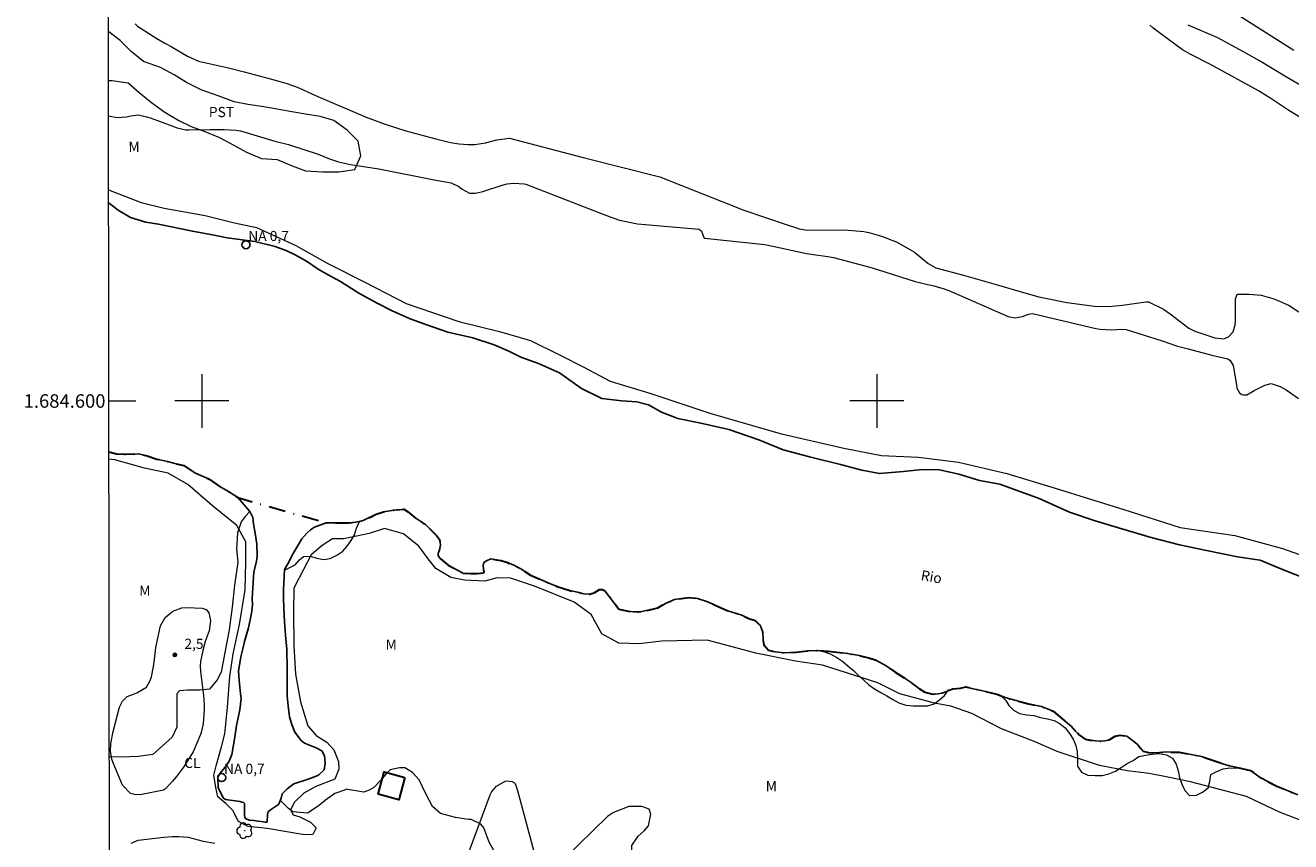
# Model space of a CAD drawing. Units: metres. Extents: x 286470 to 286986, y 1684324 to 1684888.
# Drawn here: x 286474 to 286661, y 1684535 to 1684656 of the extents above; entities that cross this region are included whole.
import ezdxf
from ezdxf.enums import TextEntityAlignment as Align

# ---------------------------------------------------------------- set-up
doc = ezdxf.new("R2010")
doc.units = ezdxf.units.M
doc.header["$MEASUREMENT"] = 0
doc.linetypes.add('MUNICIPAL', pattern=[0.5, 0.25, -0.125, 0, -0.125])
for name, color, linetype, lineweight in [('Articulacao', 7, 'Continuous', 18), ('Edificacoes', 7, 'Continuous', 30), ('Limite_Municipal', 7, 'MUNICIPAL', 30), ('Malha_Coordenadas', 7, 'Continuous', 15), ('Pto_Nivel_Agua', 5, 'Continuous', 9), ('Rio_Perene', 5, 'Continuous', 25), ('Topon_Pto_Nivel_Agua', 5, 'Continuous', 9), ('Topon_Rio_Perene', 5, 'Continuous', 9)]:
    doc.layers.add(name, color=color, linetype=linetype, lineweight=lineweight)
for name, color, linetype, lineweight, true_color in [('Arvores_Isoladas', 7, 'Continuous', 18, 0x00ff33), ('Curvas_Intermediarias', 7, 'Continuous', 9, 0x783c14), ('Curvas_Mestras', 7, 'Continuous', 20, 0x783c14), ('Pto_Cotado', 7, 'Continuous', 9, 0x783c14), ('Topon_Cultura', 7, 'Continuous', 9, 0x00ff33), ('Topon_Pto_Cotado', 7, 'Continuous', 9, 0x783c14), ('Topon_Vegetacao', 7, 'Continuous', 9, 0x00ff33), ('Vegetacao', 7, 'Orla8', 9, 0x00ff33)]:
    doc.layers.add(name, color=color, linetype=linetype, lineweight=lineweight, true_color=true_color)
doc.styles.add('Arial', font='arial.ttf', dxfattribs={"height": 1.5})
doc.styles.add('Arial Italic', font='ariali.ttf', dxfattribs={"height": 1.5})
doc.styles.get("Standard").update_dxf_attribs({"font": 'arial.ttf'})
doc.linetypes.add('Orla8', pattern='A,6,-0.5,["V",Standard,S=1,R=0,X=-0.5,Y=-1],-0.5,6,-0.5,["V",Standard,S=1,R=0,X=-0.5,Y=-1],-0.5', length=14)

# ---------------------------------------------------------------- blocks, each defined once
blk = doc.blocks.new('CotasNa')
at = {"layer": 'Pto_Nivel_Agua', "lineweight": -3}
blk.add_lwpolyline([(0, 0.6, 1), (0, -0.6, 1)], format="xyb", close=True, dxfattribs=at)
blk = doc.blocks.new('Cotas')
at = {"layer": 'Pto_Cotado'}
blk.add_hatch(color=256, dxfattribs=at).paths.add_polyline_path([(0, 0.24, 1), (0, -0.24, 1)])
at = {"layer": 'Pto_Cotado', "lineweight": -3}
blk.add_lwpolyline([(0, -0.24, -1), (0, 0.24, -1)], format="xyb", close=True, dxfattribs=at)
blk = doc.blocks.new('Arvore')
at = {"layer": 'Arvores_Isoladas'}
blk.add_lwpolyline([(-0.72, 0.49, 0.872324), (-0.72, -0.55, 0.862983), (0.28, -0.83, 0.900105), (0.89, 0.03, 0.863155), (0.26, 0.86, 0.882486)], format="xyb", close=True, dxfattribs=at)
blk.add_circle((0, 0), 0.0286, dxfattribs=at)

msp = doc.modelspace()

# ---------------------------------------------------------------- linework, layer by layer
at = {"layer": 'Articulacao', "flags": 128}
msp.add_lwpolyline([(286485.89, 1684883.28), (286968.54, 1684883.86), (286969.19, 1684329.6), (286486.57, 1684329.02), (286485.89, 1684883.28)], close=True, dxfattribs=at)
at = {"layer": 'Curvas_Intermediarias', "flags": 128}
for points, elevation in [([(286650.74, 1684658.99), (286661.79, 1684651.99)], 6), ([(286490.14, 1684655.9), (286490.5, 1684655.51), (286493.37, 1684653.7), (286494.53, 1684653), (286495.47, 1684652.5), (286497.9, 1684651.1), (286499.52, 1684650.36), (286503.96, 1684649.36), (286506.29, 1684648.78), (286509.97, 1684647.8), (286512.45, 1684647.08), (286513.76, 1684646.64), (286514.4, 1684646.38), (286516.3, 1684645.52), (286517.57, 1684644.96), (286524.35, 1684642.07), (286527.19, 1684640.99), (286530.25, 1684640.02), (286534.66, 1684638.82), (286536.66, 1684638.35), (286537.15, 1684638.24), (286538.13, 1684638.09), (286539.44, 1684637.98), (286540.48, 1684638.01), (286542.06, 1684638.26), (286543.73, 1684638.7), (286545.61, 1684638.92), (286556.51, 1684636.06), (286567.87, 1684633.22), (286580.3, 1684628.26), (286586.76, 1684626.1), (286587.81, 1684625.73), (286588.49, 1684625.5), (286589.68, 1684625.33), (286595.28, 1684625.35), (286598.12, 1684625.1), (286598.82, 1684624.96), (286600.2, 1684624.59), (286600.88, 1684624.37), (286602.26, 1684623.85), (286602.95, 1684623.56), (286605.58, 1684622.06), (286606.17, 1684621.61), (286607.63, 1684620.37), (286608.78, 1684619.73), (286612.85, 1684618.64), (286618.04, 1684617.17), (286621.73, 1684616.05), (286624.03, 1684615.45), (286625.02, 1684615.24), (286628.16, 1684614.58), (286632.27, 1684614.03), (286634.34, 1684614), (286636.4, 1684614.19), (286639.88, 1684614.69), (286640.26, 1684614.7), (286642.47, 1684613.59), (286643.49, 1684612.89), (286646.24, 1684610.8), (286647.16, 1684610.33), (286650.1, 1684609.34), (286651.43, 1684609.2), (286652.14, 1684609.53), (286652.82, 1684610.26), (286653.11, 1684611.26), (286653.16, 1684611.97), (286653.14, 1684615.12), (286653.42, 1684615.77), (286653.53, 1684615.81), (286655.19, 1684615.83), (286656.96, 1684615.66), (286658.68, 1684615.18), (286659.56, 1684614.85), (286661.12, 1684614.13), (286662.56, 1684613.2)], 3), ([(286663.88, 1684641.31), (286660.92, 1684643.15), (286658.23, 1684644.91), (286656.97, 1684645.7), (286656.55, 1684645.95), (286650.55, 1684649.26), (286649.28, 1684649.93), (286646.53, 1684651.34), (286645.33, 1684652.05), (286641.89, 1684654.53), (286640.93, 1684655.27), (286640.47, 1684655.66)], 4), ([(286486.19, 1684642.27), (286486.43, 1684642.22), (286487.49, 1684641.99), (286488.84, 1684642.09), (286489.51, 1684642.25), (286490.62, 1684642.4), (286491.83, 1684642.1), (286492.38, 1684641.94), (286493.45, 1684641.57), (286496.34, 1684640.45), (286497.63, 1684640.17), (286498.07, 1684640.16), (286501.21, 1684640.21), (286502.61, 1684640.22), (286503.31, 1684640.2), (286505.1, 1684640.13), (286505.7, 1684640.02), (286506.56, 1684639.76), (286510.82, 1684638.49), (286512.83, 1684638.02), (286517.23, 1684636.59), (286518.95, 1684635.88), (286520.25, 1684635.42), (286522.04, 1684635.03), (286526.26, 1684634.39), (286534.42, 1684632.77), (286536.95, 1684632.33), (286538.08, 1684631.78), (286538.59, 1684631.4), (286539.67, 1684630.81), (286540.57, 1684630.81), (286541.64, 1684631.03), (286544.5, 1684631.99), (286545.25, 1684632.17), (286546.22, 1684632.28), (286547.77, 1684632.19), (286548.01, 1684632.11), (286559.96, 1684627.47), (286561.89, 1684626.78), (286564.55, 1684626.23), (286573.69, 1684625.44), (286574.03, 1684625.18), (286574.39, 1684624.21), (286574.51, 1684624.13), (286583.43, 1684623.19), (286584.61, 1684622.96), (286589.61, 1684621.86), (286590.64, 1684621.68), (286592.76, 1684621.43), (286593.59, 1684621.28), (286599, 1684619.84), (286600.12, 1684619.5), (286605.68, 1684617.72), (286607.39, 1684617.29), (286608.47, 1684617.06), (286610.01, 1684616.62), (286610.67, 1684616.35), (286619.48, 1684612.53), (286620.53, 1684612.3), (286621.59, 1684612.5), (286622.48, 1684612.86), (286623.07, 1684612.95), (286632.46, 1684610.74), (286633.1, 1684610.62), (286634.73, 1684610.53), (286636.44, 1684610.66), (286636.96, 1684610.59), (286642.29, 1684608.92), (286644.57, 1684608.14), (286646.17, 1684607.74), (286649.68, 1684606.8), (286652.05, 1684606.24), (286652.39, 1684606.01), (286652.8, 1684605.26), (286653.32, 1684602.41), (286653.36, 1684601.88), (286653.75, 1684601.19), (286654.12, 1684600.94), (286654.35, 1684600.89), (286654.85, 1684600.92), (286655.94, 1684601.54), (286657.52, 1684602.36), (286658.43, 1684602.59), (286659.8, 1684602.16), (286660.67, 1684601.64), (286662.48, 1684600.39)], 2), ([(286486.2, 1684631.29), (286491.04, 1684629.43), (286494.44, 1684628.59), (286500.5, 1684627.5), (286504.86, 1684626.41), (286508.13, 1684625.68), (286513.95, 1684623.02), (286518.68, 1684620.36), (286524.25, 1684617.57), (286530.31, 1684614.43), (286538.07, 1684611.76), (286544.13, 1684610.31), (286548.73, 1684608.98), (286553.1, 1684606.8), (286556.61, 1684604.99), (286560.49, 1684602.93), (286566.55, 1684601.12), (286575.28, 1684598.21), (286585.7, 1684595.19), (286595.15, 1684593.01), (286600.72, 1684591.92), (286606.18, 1684591.68), (286612.12, 1684590.96), (286619.27, 1684589.27), (286626.42, 1684587.09), (286636.6, 1684583.95), (286644.96, 1684581.28), (286653.08, 1684580.08), (286660.11, 1684578.14), (286669.07, 1684575)], 1), ([(286664.18, 1684537.35), (286659.68, 1684539.08), (286654.77, 1684541.43), (286646.49, 1684543.57), (286643.12, 1684544.29), (286640.36, 1684544.8), (286637.09, 1684545.21), (286633, 1684546.02), (286626.76, 1684548.06), (286623.49, 1684549.49), (286618.47, 1684551.43), (286614.08, 1684553.68), (286611.01, 1684554.8), (286608.56, 1684555.21), (286603.44, 1684556.64), (286600.17, 1684558.27), (286591.99, 1684560.88), (286587.95, 1684561.47), (286582.08, 1684562.65), (286578.81, 1684563.51), (286574.86, 1684564.55), (286568.13, 1684564.41), (286564.82, 1684564), (286561.82, 1684564.14), (286559.27, 1684565.5), (286557.68, 1684568.36), (286555.18, 1684570.18), (286549.32, 1684572.58), (286545.77, 1684573.76), (286543.77, 1684573.81), (286541.95, 1684573.31), (286538.91, 1684573.44), (286536.91, 1684573.85), (286534.68, 1684575.17), (286533.55, 1684576.62), (286532.14, 1684578.48), (286529.91, 1684580.3), (286527.09, 1684581.12), (286524.82, 1684580.39), (286521.05, 1684579.57), (286519.37, 1684579.57), (286517.82, 1684578.61), (286516.23, 1684577.2), (286515.1, 1684575.02), (286513.65, 1684572.29), (286513.6, 1684568.7), (286513.65, 1684563.71), (286513.88, 1684559.52), (286514.61, 1684555.44), (286515.7, 1684551.89), (286516.97, 1684550.44), (286518.52, 1684549.44), (286519.57, 1684548.3), (286520.25, 1684546.58), (286520.29, 1684545.44), (286519.7, 1684543.99), (286516.89, 1684542.9), (286515.12, 1684541.89), (286513.75, 1684540.58), (286513.16, 1684539.44), (286513.53, 1684538.71), (286514.53, 1684538.4), (286516.12, 1684537.58), (286516.94, 1684536.76), (286516.44, 1684535.76), (286515.21, 1684535.71), (286511.44, 1684536.39), (286509.76, 1684536.67), (286506.89, 1684536.94), (286505.44, 1684537.71), (286504.62, 1684539.34), (286503.62, 1684540.3), (286502.39, 1684541.34), (286502.07, 1684542.75), (286501.8, 1684544.57), (286502.12, 1684545.93), (286502.93, 1684548.75), (286503.43, 1684550.7), (286503.84, 1684554.66), (286504.16, 1684559.16), (286504.65, 1684562.56), (286505.58, 1684566.91), (286506.42, 1684572), (286506.54, 1684576.12), (286506.54, 1684579.15), (286505.2, 1684581.57), (286501.57, 1684584.48), (286497.93, 1684587.63), (286495.02, 1684589.32), (286491.51, 1684590.05), (286487.14, 1684591.26), (286486.25, 1684591.4)], 1), ([(286498.74, 1684548.03), (286497.3, 1684545.73), (286496.24, 1684544.36), (286495.67, 1684543.7), (286494.62, 1684542.54), (286494.32, 1684542.35), (286491.12, 1684541.68), (286490.22, 1684541.66), (286489.43, 1684541.86), (286488.26, 1684543.1), (286486.9, 1684546.37), (286486.7, 1684546.93), (286486.5, 1684548.08), (286486.54, 1684549.27), (286486.86, 1684551.03), (286487.83, 1684554.65), (286487.94, 1684554.96), (286488.25, 1684555.52), (286488.93, 1684556.2), (286489.89, 1684556.56), (286490.36, 1684556.76), (286491.81, 1684557.58), (286492.37, 1684558.57), (286492.54, 1684559.12), (286492.87, 1684560.65), (286493.01, 1684561.71), (286493.2, 1684563.48), (286493.87, 1684566.7), (286494.6, 1684567.94), (286495.72, 1684568.88), (286497.06, 1684569.35), (286497.79, 1684569.4), (286500.07, 1684569.31), (286500.66, 1684569.11), (286501.04, 1684568.61), (286501.32, 1684567.48), (286501.11, 1684565.94), (286500.53, 1684564.35), (286500.16, 1684563.03), (286499.83, 1684561.39), (286499.77, 1684560.76), (286499.83, 1684559.91), (286500.27, 1684556.37), (286500.36, 1684555), (286500.34, 1684554.31), (286500.2, 1684552.15), (286499.91, 1684550.9), (286499.81, 1684550.57), (286498.74, 1684548.03)], 2), ([(286538.53, 1684530.35), (286542.73, 1684541.64), (286542.98, 1684542.14), (286543.69, 1684542.95), (286544.97, 1684543.68), (286545.17, 1684543.73), (286546.01, 1684543.63), (286546.36, 1684543.44), (286546.44, 1684543.35), (286546.79, 1684542.3), (286549.56, 1684531.97)], 2), ([(286489.56, 1684534.5), (286490.57, 1684534.92), (286494.4, 1684535.38), (286495.63, 1684535.48), (286496.59, 1684535.5), (286497.97, 1684535.37), (286500.23, 1684534.81), (286501.94, 1684534.51)], 2)]:
    msp.add_lwpolyline(points, dxfattribs=dict(at, elevation=elevation))
at = {"layer": 'Curvas_Mestras', "elevation": 5, "flags": 128}
msp.add_lwpolyline([(286664.86, 1684645.55), (286660.47, 1684648.11), (286656.71, 1684650.38), (286654.81, 1684651.48), (286650.52, 1684653.8), (286646.16, 1684655.7)], dxfattribs=at)
at = {"layer": 'Edificacoes', "flags": 128}
msp.add_lwpolyline([(286530.08, 1684544.22), (286529.18, 1684540.92), (286526.12, 1684541.75), (286527.02, 1684545.05)], close=True, dxfattribs=at)
at = {"layer": 'Limite_Municipal', "ltscale": 10, "flags": 128}
msp.add_lwpolyline([(286486.25, 1684592.48), (286487.38, 1684592.19), (286488.53, 1684592.14), (286489.24, 1684592.1), (286489.91, 1684592.14), (286490.7, 1684592.19), (286491.89, 1684591.88), (286493.35, 1684591.39), (286494.95, 1684591.04), (286496.01, 1684590.72), (286497.33, 1684590.42), (286499.06, 1684589.31), (286501.1, 1684588.42), (286502.56, 1684587.4), (286503.97, 1684586.57), (286505.34, 1684585.69), (286518.45, 1684581.94), (286518.5, 1684581.94), (286519.25, 1684581.94), (286520.55, 1684581.93), (286521.73, 1684581.97), (286522.89, 1684582.05), (286523.93, 1684582.3), (286525.84, 1684583.21), (286526.92, 1684583.6), (286528.83, 1684583.89), (286529.37, 1684583.9), (286529.94, 1684583.97), (286530.48, 1684583.61), (286531.56, 1684582.74), (286532.45, 1684582.13), (286533.14, 1684581.7), (286534.14, 1684580.74), (286534.8, 1684580.05), (286535.23, 1684579.47), (286535.37, 1684578.75), (286535.26, 1684578.1), (286535.12, 1684577.63), (286535.01, 1684577.45), (286535.01, 1684577.13), (286535.23, 1684576.77), (286536.53, 1684575.69), (286537.5, 1684575.15), (286538.63, 1684574.53), (286538.78, 1684574.46), (286539.89, 1684574.43), (286540.86, 1684574.42), (286541.74, 1684574.53), (286541.85, 1684574.64), (286541.77, 1684575.11), (286541.7, 1684575.65), (286541.81, 1684576.08), (286542.21, 1684576.34), (286542.82, 1684576.63), (286543.07, 1684576.59), (286543.68, 1684576.48), (286544.36, 1684576.37), (286545.3, 1684576.05), (286546.23, 1684575.66), (286547.28, 1684575.12), (286548.73, 1684574.18), (286550.2, 1684573.57), (286551.67, 1684572.92), (286552.65, 1684572.53), (286554.54, 1684571.92), (286555.66, 1684571.67), (286556.59, 1684571.45), (286557.45, 1684571.38), (286558.13, 1684571.56), (286558.93, 1684572.07), (286559.32, 1684572.07), (286559.72, 1684571.89), (286561.82, 1684569.17), (286563.18, 1684568.85), (286563.97, 1684568.74), (286565.01, 1684568.74), (286567.56, 1684569.36), (286568.82, 1684570.04), (286570.04, 1684570.58), (286572.18, 1684570.91), (286573.47, 1684570.73), (286574.81, 1684570.3), (286576.07, 1684569.76), (286577.96, 1684568.9), (286580.03, 1684568.28), (286581.08, 1684567.78), (286581.98, 1684567.46), (286582.73, 1684566.77), (286583.09, 1684565.91), (286583.2, 1684564.97), (286583.2, 1684564.47), (286583.27, 1684563.86), (286583.96, 1684563.07), (286584.97, 1684562.82), (286586.41, 1684562.67), (286588.09, 1684562.78), (286589.75, 1684563), (286591.37, 1684563.04), (286592.84, 1684562.93), (286595.7, 1684562.6), (286597.43, 1684562.28), (286598.83, 1684561.96), (286599.98, 1684561.56), (286601.38, 1684560.77), (286602.72, 1684559.83), (286604.05, 1684558.97), (286605.1, 1684558.28), (286606.18, 1684557.46), (286607.15, 1684556.84), (286608.34, 1684556.59), (286609.13, 1684556.62), (286609.67, 1684556.73), (286610.35, 1684556.95), (286611.07, 1684557.27), (286611.29, 1684557.34), (286612.44, 1684557.45), (286613.19, 1684557.63), (286614.06, 1684557.42), (286615.28, 1684557.17), (286617.81, 1684556.55), (286619.18, 1684556.01), (286622.47, 1684555.15), (286624.44, 1684554.72), (286626.14, 1684554.07), (286627.73, 1684552.73), (286628.8, 1684551.84), (286629.48, 1684551.09), (286630.07, 1684550.5), (286630.9, 1684549.89), (286632.37, 1684549.64), (286633.49, 1684549.6), (286634.35, 1684549.74), (286635.32, 1684550.35), (286636.07, 1684550.5), (286637.06, 1684550.32), (286637.85, 1684549.75), (286638.63, 1684549.1), (286639.1, 1684548.56), (286639.46, 1684548.13), (286640.25, 1684547.92), (286641.4, 1684547.88), (286642.92, 1684548.02), (286644.83, 1684547.95), (286648.13, 1684547.34), (286651.87, 1684546.07), (286655.38, 1684545.24), (286656.82, 1684544.23), (286659.28, 1684542.94), (286662.4, 1684541.63), (286663.55, 1684540.95), (286664.27, 1684540.56), (286665.38, 1684540.09), (286666.2, 1684539.73), (286667.57, 1684539.37), (286668.57, 1684538.73), (286669.54, 1684538.26), (286671.02, 1684536.93), (286672.64, 1684535.41), (286673.65, 1684534.3), (286674.22, 1684533.73), (286675.52, 1684532.58), (286676.35, 1684531.89), (286677.1, 1684531.46), (286678.04, 1684531.17), (286678.76, 1684531.1), (286679.92, 1684531.2), (286680.6, 1684531.42), (286681.43, 1684531.42), (286683.24, 1684531.31), (286683.92, 1684530.81), (286684.32, 1684530.38), (286684.76, 1684529.69), (286685.69, 1684529.12), (286686.2, 1684528.61), (286687.18, 1684527.73), (286688.87, 1684526.81), (286690.46, 1684526.14), (286691.49, 1684525.53), (286692.78, 1684524.5), (286693.95, 1684523.52), (286695.44, 1684522.25), (286696.63, 1684521.32), (286697.6, 1684520.4), (286699.5, 1684519.32), (286701.19, 1684518.3), (286702.68, 1684517.33), (286704.42, 1684517.12), (286706.63, 1684516.81), (286708.02, 1684516.15), (286710.62, 1684514.8), (286712.72, 1684512.85), (286714.26, 1684510.95), (286715.34, 1684509.62), (286716.58, 1684508.28), (286717.86, 1684506.95), (286719.2, 1684505.76), (286720.23, 1684504.74), (286720.84, 1684503.51), (286721.1, 1684502.12), (286721.31, 1684500.58), (286721.72, 1684498.69), (286722.49, 1684497.31), (286723.62, 1684496.02), (286725.01, 1684494.84), (286726.24, 1684494.18), (286729.46, 1684492.88), (286731.21, 1684492.26), (286732.75, 1684491.95), (286733.89, 1684490.97), (286734.91, 1684489.9), (286735.22, 1684488.82), (286735.98, 1684487.23), (286737.43, 1684485.42), (286738.87, 1684483.79), (286740.1, 1684481.43), (286741.33, 1684479.27), (286742.51, 1684477.68), (286744.05, 1684476.14), (286745.08, 1684475.12), (286745.85, 1684474.14), (286746.61, 1684472.66), (286747.65, 1684471.15), (286748.11, 1684469.25), (286748.37, 1684467.61), (286749.19, 1684466.02), (286750.32, 1684464.64), (286751.45, 1684463.35), (286752.69, 1684461.91), (286753.36, 1684460.83), (286753.97, 1684459.5), (286755.15, 1684457.97), (286757.69, 1684456.1), (286759.91, 1684453.79), (286761.45, 1684451.73), (286762.68, 1684450.39), (286763.92, 1684448.65), (286764.95, 1684447.52), (286766.44, 1684445.46), (286768.65, 1684442.58), (286769.88, 1684440.37), (286771.28, 1684438), (286772.92, 1684436.05), (286774.11, 1684434.09), (286774.89, 1684432.45), (286776.18, 1684430.49), (286777.05, 1684428.9), (286777.67, 1684427.82), (286778.08, 1684426.59), (286778.7, 1684425.66), (286779.79, 1684424.47), (286780.92, 1684423.24), (286782.05, 1684422.16), (286783.12, 1684421.5), (286784.48, 1684420.72), (286786.69, 1684419.64), (286788.18, 1684418.61), (286790.03, 1684416.98), (286790.95, 1684415.59), (286791.83, 1684414), (286793.06, 1684411.94), (286795.18, 1684407.74), (286796.37, 1684404.82), (286797.91, 1684402.05), (286799.2, 1684400.09), (286801.04, 1684397.79), (286802.11, 1684396.1), (286805.18, 1684392.99), (286807.59, 1684390.49), (286809.69, 1684388.59), (286810.92, 1684387.31), (286811.9, 1684386.17), (286814.49, 1684383.54), (286816.95, 1684380.88), (286818.86, 1684378.31), (286820.3, 1684376.2), (286821.7, 1684374.45), (286822.87, 1684372.81), (286823.9, 1684371.01), (286824.78, 1684369.32), (286826.37, 1684367.46), (286830.1, 1684363.17), (286832.98, 1684359.69), (286834.93, 1684357.02), (286836.99, 1684355.17), (286838.73, 1684353.63), (286840.22, 1684351.74), (286842.86, 1684348.12), (286844.76, 1684345.82), (286846.04, 1684344.33), (286847.27, 1684343.1), (286848.35, 1684342.02), (286849.28, 1684340.94), (286850.15, 1684339.92), (286851.18, 1684338.79), (286851.79, 1684338.12), (286852.46, 1684337.4), (286852.87, 1684336.47), (286853.08, 1684335.65), (286853.03, 1684334.73), (286853.18, 1684333.75), (286853.18, 1684332.42), (286853.59, 1684331.9), (286853.95, 1684331.39), (286854.77, 1684330.77), (286855.7, 1684330.31), (286856.88, 1684329.64), (286857.11, 1684329.46)], dxfattribs=at)
at = {"layer": 'Malha_Coordenadas', "flags": 128}
for points in [[(286500, 1684604), (286500, 1684596)], [(286600, 1684604), (286600, 1684596)], [(286486.24, 1684600), (286490.24, 1684600)], [(286504, 1684600), (286496, 1684600)], [(286604, 1684600), (286596, 1684600)]]:
    msp.add_lwpolyline(points, dxfattribs=at)
at = {"layer": 'Rio_Perene', "flags": 128}
for points in [[(286486.2, 1684629.36), (286486.31, 1684629.28), (286487.64, 1684628.26), (286489.45, 1684627.2), (286491.74, 1684626.5), (286493.59, 1684626.19), (286498.62, 1684625.16), (286501.85, 1684624.55), (286503.79, 1684624.15), (286507.87, 1684623.62), (286510.86, 1684622.87), (286512.62, 1684622.25), (286513.73, 1684621.68), (286515.5, 1684620.71), (286517.27, 1684619.52), (286518.64, 1684618.76), (286520.57, 1684617.69), (286523.26, 1684615.97), (286525.87, 1684614.52), (286528.2, 1684613.37), (286530.89, 1684612.19), (286533.18, 1684611.35), (286536.47, 1684610.2), (286540.18, 1684609.36), (286543.31, 1684608.3), (286545.48, 1684607.38), (286547.29, 1684606.49), (286549.9, 1684605.57), (286553.01, 1684604.15), (286556.28, 1684601.85), (286559.29, 1684600.35), (286562.25, 1684600.04), (286564.45, 1684599.86), (286566.18, 1684599.42), (286568.12, 1684598.37), (286570.55, 1684597.4), (286573.94, 1684596.7), (286578.11, 1684595.77), (286582.54, 1684594.27), (286586.16, 1684592.77), (286590.05, 1684591.72), (286594.65, 1684590.57), (286597.82, 1684589.73), (286600.4, 1684589.24), (286603.97, 1684589.56), (286606.74, 1684589.87), (286609.31, 1684589.78), (286612.18, 1684589.16), (286615.22, 1684588.24), (286618.26, 1684587.68), (286624.05, 1684585.54), (286628.56, 1684583.55), (286632.35, 1684582.23), (286636.31, 1684581.04), (286640.69, 1684579.8), (286644.87, 1684578.71), (286648.85, 1684577.87), (286653.45, 1684576.93), (286656.82, 1684576.44), (286660.12, 1684575.03), (286663.86, 1684573.54)], [(286662.4, 1684541.63), (286659.28, 1684542.94), (286656.82, 1684544.23), (286655.38, 1684545.24), (286651.87, 1684546.07), (286648.13, 1684547.34), (286644.83, 1684547.95), (286642.92, 1684548.02), (286641.4, 1684547.88), (286640.25, 1684547.92), (286639.46, 1684548.13), (286639.1, 1684548.56), (286638.63, 1684549.1), (286637.85, 1684549.75), (286637.06, 1684550.32), (286636.07, 1684550.5), (286635.32, 1684550.35), (286634.35, 1684549.74), (286633.49, 1684549.6), (286632.37, 1684549.64), (286630.9, 1684549.89), (286630.07, 1684550.5), (286629.48, 1684551.09), (286628.8, 1684551.84), (286627.73, 1684552.73), (286626.14, 1684554.07), (286624.44, 1684554.72), (286622.47, 1684555.15), (286619.18, 1684556.01), (286617.81, 1684556.55), (286615.28, 1684557.17), (286614.06, 1684557.42), (286613.19, 1684557.63), (286612.44, 1684557.45), (286611.29, 1684557.34), (286611.07, 1684557.27), (286610.35, 1684556.95), (286609.67, 1684556.73), (286609.13, 1684556.62), (286608.34, 1684556.59), (286607.15, 1684556.84), (286606.18, 1684557.46), (286605.1, 1684558.28), (286604.05, 1684558.97), (286602.72, 1684559.83), (286601.38, 1684560.77), (286599.98, 1684561.56), (286598.83, 1684561.96), (286597.43, 1684562.28), (286595.7, 1684562.6), (286592.84, 1684562.93), (286591.37, 1684563.04), (286589.75, 1684563), (286588.09, 1684562.78), (286586.41, 1684562.67), (286584.97, 1684562.82), (286583.96, 1684563.07), (286583.27, 1684563.86), (286583.2, 1684564.47), (286583.2, 1684564.97), (286583.09, 1684565.91), (286582.73, 1684566.77), (286581.98, 1684567.46), (286581.08, 1684567.78), (286580.03, 1684568.28), (286577.96, 1684568.9), (286576.07, 1684569.76), (286574.81, 1684570.3), (286573.47, 1684570.73), (286572.18, 1684570.91), (286570.04, 1684570.58), (286568.82, 1684570.04), (286567.56, 1684569.36), (286565.01, 1684568.74), (286563.97, 1684568.74), (286563.18, 1684568.85), (286561.82, 1684569.17), (286559.72, 1684571.89), (286559.32, 1684572.07), (286558.93, 1684572.07), (286558.13, 1684571.56), (286557.45, 1684571.38), (286556.59, 1684571.45), (286555.66, 1684571.67), (286554.54, 1684571.92), (286552.65, 1684572.53), (286551.67, 1684572.92), (286550.2, 1684573.57), (286548.73, 1684574.18), (286547.28, 1684575.12), (286546.23, 1684575.66), (286545.3, 1684576.05), (286544.36, 1684576.37), (286543.68, 1684576.48), (286543.07, 1684576.59), (286542.82, 1684576.63), (286542.21, 1684576.34), (286541.81, 1684576.08), (286541.7, 1684575.65), (286541.77, 1684575.11), (286541.85, 1684574.64), (286541.74, 1684574.53), (286540.86, 1684574.42), (286539.89, 1684574.43), (286538.78, 1684574.46), (286538.63, 1684574.53), (286537.5, 1684575.15), (286536.53, 1684575.69), (286535.23, 1684576.77), (286535.01, 1684577.13), (286535.01, 1684577.45), (286535.12, 1684577.63), (286535.26, 1684578.1), (286535.37, 1684578.75), (286535.23, 1684579.47), (286534.8, 1684580.05), (286534.14, 1684580.74), (286533.14, 1684581.7), (286532.45, 1684582.13), (286531.56, 1684582.74), (286530.48, 1684583.61), (286529.94, 1684583.97), (286529.37, 1684583.9), (286528.83, 1684583.89), (286526.92, 1684583.6), (286525.84, 1684583.21), (286523.93, 1684582.3), (286522.89, 1684582.05), (286521.73, 1684581.97), (286520.55, 1684581.93), (286519.25, 1684581.94), (286518.5, 1684581.94), (286518.45, 1684581.94), (286516.69, 1684581.29), (286516.12, 1684580.89), (286515.58, 1684580.43), (286514.83, 1684579.6), (286513.57, 1684577.43), (286512.78, 1684575.89), (286512.27, 1684575.05), (286512.09, 1684572.08), (286512.09, 1684570.67), (286512.22, 1684568.23), (286512.31, 1684566.6), (286512.45, 1684564.7), (286512.62, 1684563.28), (286512.67, 1684560.22), (286512.67, 1684558.23), (286512.67, 1684556.33), (286512.8, 1684554.82), (286512.98, 1684553.19), (286513.33, 1684552.09), (286513.78, 1684550.94), (286514.75, 1684549.7), (286515.23, 1684549.31), (286516.97, 1684548.6), (286517.77, 1684548.16), (286518.17, 1684547.45), (286518.26, 1684546.96), (286518.3, 1684546.3), (286518.12, 1684545.37), (286517.37, 1684544.62), (286516.93, 1684544.4), (286515.75, 1684543.96), (286513.62, 1684543.29), (286512.65, 1684542.54), (286511.94, 1684541.79), (286511.77, 1684541.17), (286511.5, 1684540.51), (286511.37, 1684540.2), (286510.17, 1684539.43), (286509.87, 1684539.18), (286509.77, 1684538.97), (286509.75, 1684538.76), (286509.73, 1684538.43), (286509.68, 1684537.94), (286509.68, 1684537.62), (286509.47, 1684537.62), (286509.15, 1684537.64), (286508.8, 1684537.69), (286508.36, 1684537.76), (286507.75, 1684537.83), (286507.08, 1684537.9), (286506.66, 1684538.04), (286506.41, 1684538.18), (286506.36, 1684538.34), (286506.34, 1684538.57), (286506.34, 1684538.8), (286506.34, 1684539.29), (286506.34, 1684539.71), (286506.33, 1684540.1), (286506.33, 1684540.36), (286506.2, 1684540.54), (286505.92, 1684540.57), (286505.64, 1684540.68), (286503.52, 1684540.94), (286503.24, 1684541.14), (286502.75, 1684542.11), (286502.44, 1684542.73), (286502.4, 1684544.2), (286502.67, 1684544.82), (286503.46, 1684545.75), (286504.08, 1684546.63), (286504.47, 1684547.65), (286504.87, 1684549.91), (286505.13, 1684551.94), (286505.62, 1684554.24), (286505.84, 1684555.92), (286505.75, 1684556.62), (286505.66, 1684557.6), (286505.53, 1684558.62), (286505.44, 1684559.95), (286505.8, 1684562.12), (286506.1, 1684563.27), (286506.32, 1684564.38), (286506.94, 1684566.38), (286507.39, 1684568.58), (286507.52, 1684569.73), (286507.47, 1684570.75), (286507.74, 1684574.67), (286508.09, 1684576.22), (286508.22, 1684577.05), (286508.17, 1684578.79), (286507.91, 1684580.42), (286507.69, 1684581.79), (286507.55, 1684582.76), (286507.12, 1684583.64), (286505.34, 1684585.69), (286503.97, 1684586.57), (286502.56, 1684587.4), (286501.1, 1684588.42), (286499.06, 1684589.31), (286497.33, 1684590.42), (286496.01, 1684590.72), (286494.95, 1684591.04), (286493.35, 1684591.39), (286491.89, 1684591.88), (286490.7, 1684592.19), (286489.91, 1684592.14), (286489.24, 1684592.1), (286488.53, 1684592.14), (286487.38, 1684592.19), (286486.25, 1684592.48)]]:
    msp.add_lwpolyline(points, dxfattribs=at)
at = {"layer": 'Vegetacao', "flags": 128}
for points in [[(286486.18, 1684647.46), (286486.71, 1684647.5), (286489.08, 1684647.14), (286490.71, 1684645.69), (286492.54, 1684644.23), (286494.51, 1684642.8), (286496.63, 1684641.57), (286498.45, 1684640.66), (286500.45, 1684639.94), (286502.64, 1684639.03), (286504.64, 1684637.94), (286506.64, 1684636.85), (286508.83, 1684635.94), (286511.19, 1684635.76), (286513.38, 1684634.85), (286515.38, 1684634.12), (286517.93, 1684633.94), (286518.69, 1684633.94), (286520.29, 1684633.94), (286522.66, 1684634.31), (286523.56, 1684636.31), (286523.2, 1684638.49), (286521.56, 1684640.13), (286519.56, 1684641.58), (286518.72, 1684641.81), (286517.56, 1684642.13), (286515.37, 1684642.49), (286513.37, 1684642.85), (286511.19, 1684643.22), (286509.19, 1684643.58), (286506.82, 1684643.94), (286504.82, 1684644.31), (286502.45, 1684645.21), (286499.91, 1684646.12), (286497.72, 1684647.21), (286495.9, 1684648.3), (286493.9, 1684649.4), (286491.35, 1684650.3), (286489.53, 1684651.76), (286487.89, 1684653.4), (286486.25, 1684654.67), (286486.17, 1684654.73)], [(286507.12, 1684583.64), (286506.41, 1684582.91), (286505.82, 1684582.12), (286505.29, 1684580.47), (286505.16, 1684578.03), (286505.36, 1684576.11), (286504.83, 1684572.71), (286504.49, 1684569.45), (286504.08, 1684566.12), (286503.26, 1684561.95), (286502.86, 1684559.84), (286502.31, 1684558.68), (286501.15, 1684557.32), (286499.65, 1684557.18), (286497.89, 1684557.18), (286496.72, 1684557.04), (286496.31, 1684556.63), (286496.31, 1684555.15), (286496.31, 1684553.11), (286496.31, 1684551.68), (286495.62, 1684550.19), (286492.75, 1684547.65), (286490.57, 1684547.31), (286488.13, 1684547.24), (286486.3, 1684547.3)], [(286512.26, 1684574.92), (286513.84, 1684575.73), (286514.5, 1684576.49), (286515.08, 1684576.94), (286516.13, 1684576.99), (286517.07, 1684576.73), (286518.04, 1684576.5), (286519.01, 1684576.68), (286520.01, 1684577.18), (286520.88, 1684577.76), (286521.56, 1684578.49), (286522.16, 1684579.31), (286522.63, 1684580.17), (286522.92, 1684581.14), (286523.37, 1684582.16)], [(286591.37, 1684563.04), (286591.37, 1684563.04), (286592.25, 1684562.86), (286593.19, 1684562.47), (286594.1, 1684562), (286594.96, 1684561.43), (286595.74, 1684560.78), (286596.54, 1684560.05), (286597.27, 1684559.37), (286598.08, 1684558.65), (286598.83, 1684557.97), (286599.66, 1684557.37), (286600.63, 1684556.83), (286601.48, 1684556.31), (286602.39, 1684555.76), (286603.28, 1684555.27), (286604.32, 1684554.93), (286605.41, 1684554.83), (286606.48, 1684554.83), (286607.57, 1684554.83), (286608.53, 1684555.14), (286609.33, 1684555.72), (286610.04, 1684556.37), (286610.66, 1684557.2), (286611.29, 1684557.34)], [(286618.49, 1684556.28), (286618.49, 1684556.28), (286619.12, 1684555.63), (286619.56, 1684554.91), (286620.26, 1684554.2), (286621.17, 1684553.71), (286622.21, 1684553.5), (286623.28, 1684553.4), (286624.29, 1684553.09), (286625.33, 1684552.93), (286626.32, 1684552.65), (286627.18, 1684552.18), (286627.91, 1684551.56), (286628.56, 1684550.75), (286629.13, 1684549.92), (286629.49, 1684548.98), (286629.68, 1684548), (286629.75, 1684546.88), (286629.76, 1684545.92), (286630.35, 1684545.03), (286631.29, 1684544.57), (286632.38, 1684544.51), (286633.4, 1684544.54), (286634.38, 1684544.78), (286635.37, 1684545.17), (286636.23, 1684545.71), (286637.09, 1684546.28), (286637.99, 1684546.75), (286638.83, 1684547.32), (286639.81, 1684547.51), (286640.83, 1684547.66), (286641.87, 1684547.77), (286642.93, 1684547.59), (286643.82, 1684547.07), (286644.39, 1684546.18), (286644.68, 1684545.22), (286644.86, 1684544.23), (286645.22, 1684543.22), (286645.64, 1684542.29), (286646.34, 1684541.53), (286647.36, 1684541.61), (286648.26, 1684542.05), (286649.1, 1684542.68), (286649.36, 1684543.64), (286649.49, 1684544.68), (286650.39, 1684545.1), (286651.33, 1684545.49), (286652.34, 1684545.64), (286653.23, 1684545.62), (286653.63, 1684545.65)], [(286671.63, 1684480.46), (286669.79, 1684483.05), (286667.94, 1684484.66), (286665.6, 1684486.07), (286663.68, 1684487.74), (286660.66, 1684488.97), (286656.48, 1684489.89), (286651.97, 1684490.32), (286647.96, 1684491.43), (286642.23, 1684494.57), (286637.52, 1684497.17), (286633.19, 1684499.51), (286630.61, 1684501.6), (286629.31, 1684502.41), (286628.08, 1684502.29), (286626.35, 1684501.23), (286624.98, 1684501.04), (286621.57, 1684501.41), (286618.86, 1684502.21), (286617.07, 1684503.01), (286615.34, 1684503.76), (286612.69, 1684504.74), (286610.66, 1684505.85), (286609.06, 1684507.21), (286607.2, 1684509.18), (286604.05, 1684512.51), (286602.75, 1684514.37), (286601.03, 1684516.89), (286599.48, 1684518.86), (286597.57, 1684520.71), (286596.03, 1684522.07), (286594.24, 1684523.61), (286593.13, 1684524.4), (286591.7, 1684524.4), (286591.15, 1684523.04), (286590.03, 1684521.93), (286588.24, 1684522.54), (286587.56, 1684523.46), (286586.01, 1684523.16), (286585.27, 1684521.86), (286583.85, 1684519.52), (286582.31, 1684519.02), (286580.95, 1684519.45), (286580.15, 1684520.86), (286580.2, 1684522.35), (286581.99, 1684523.83), (286582.79, 1684524.75), (286582.48, 1684525.24), (286581.12, 1684525.49), (286580.13, 1684525.92), (286579.13, 1684526.72), (286578.39, 1684526.72), (286577.4, 1684526.1), (286576.15, 1684524.9), (286574.35, 1684524.66), (286572.39, 1684524.96), (286571.22, 1684525.58), (286569.73, 1684526.63), (286569.54, 1684527.37), (286568.68, 1684527.86), (286566.52, 1684528.11), (286565.15, 1684528.23), (286564.6, 1684528.6), (286563.98, 1684529.65), (286563.73, 1684531.87), (286563.73, 1684534.15), (286564.66, 1684535.51), (286565.54, 1684536.33), (286566.21, 1684537.07), (286566.52, 1684538.8), (286566.27, 1684539.55), (286565.22, 1684539.91), (286563.3, 1684539.91), (286561.01, 1684539.04), (286560.14, 1684538.42), (286555.79, 1684534.2), (286553.63, 1684532.1), (286551.85, 1684530.84), (286549.87, 1684529.72), (286545.37, 1684530.31), (286544.18, 1684531.82), (286542.59, 1684534.66), (286541.81, 1684536.76), (286541.35, 1684537.29), (286539.91, 1684538.01), (286539.51, 1684538.01), (286537.61, 1684538.28), (286535.37, 1684538.87), (286534.19, 1684539.92), (286533.14, 1684541.89), (286532.22, 1684543.87), (286531.22, 1684544.98), (286530.11, 1684545.64), (286529.32, 1684545.64), (286527.92, 1684545.37), (286527.33, 1684544.78), (286526.47, 1684543.78), (286525.48, 1684542.72), (286524.82, 1684542.33), (286524.04, 1684542.07), (286521.37, 1684542.47), (286521.3, 1684542.4), (286519.72, 1684541.87), (286518.34, 1684540.87), (286518.29, 1684540.83), (286517.23, 1684539.97), (286515.66, 1684538.92), (286513.49, 1684539.12), (286512.83, 1684539.64), (286511.63, 1684540.84)]]:
    msp.add_lwpolyline(points, dxfattribs=at)

# ---------------------------------------------------------------- block references
at = {"layer": 'Arvores_Isoladas'}
msp.add_blockref('Arvore', (286506.35, 1684536.35), dxfattribs=at)
at = {"layer": 'Pto_Cotado'}
msp.add_blockref('Cotas', (286496.03, 1684562.39, 2.52), dxfattribs=at)
at = {"layer": 'Pto_Nivel_Agua'}
for p in [(286506.55, 1684623.15, 0.7), (286502.96, 1684544.21, 0.7)]:
    msp.add_blockref('CotasNa', p, dxfattribs=at)

# ---------------------------------------------------------------- texts
at = {"layer": 'Malha_Coordenadas', "style": 'Arial'}
msp.add_text('1.684.600', height=2, dxfattribs=at).set_placement((286485.74, 1684600), align=Align.MIDDLE_RIGHT)
at = {"layer": 'Topon_Cultura', "style": 'Arial'}
for s, p in [('PST', (286501.05, 1684642.06)), ('CL', (286497.41, 1684545.63))]:
    msp.add_text(s, height=1.5, rotation=0.0292, dxfattribs=at).set_placement(p)
at = {"layer": 'Topon_Pto_Cotado', "style": 'Arial'}
msp.add_text('2,5', height=1.5, dxfattribs=at).set_placement((286497.43, 1684563.27, 2.52))
at = {"layer": 'Topon_Pto_Nivel_Agua', "style": 'Arial'}
for p in [(286506.89, 1684623.7, 0.7), (286503.3, 1684544.76, 0.7)]:
    msp.add_text('NA 0,7', height=1.5, dxfattribs=at).set_placement(p)
at = {"layer": 'Topon_Rio_Perene', "style": 'Arial Italic', "oblique": 15}
msp.add_text('Rio', height=1.5, rotation=349.9487, dxfattribs=at).set_placement((286606.46, 1684573.49))
at = {"layer": 'Topon_Vegetacao', "style": 'Arial'}
for p in [(286489.14, 1684636.91), (286490.74, 1684571.14), (286527.24, 1684563.16), (286583.56, 1684542.19)]:
    msp.add_text('M', height=1.5, rotation=0.0292, dxfattribs=at).set_placement(p)

doc.saveas('drawing.dxf')
